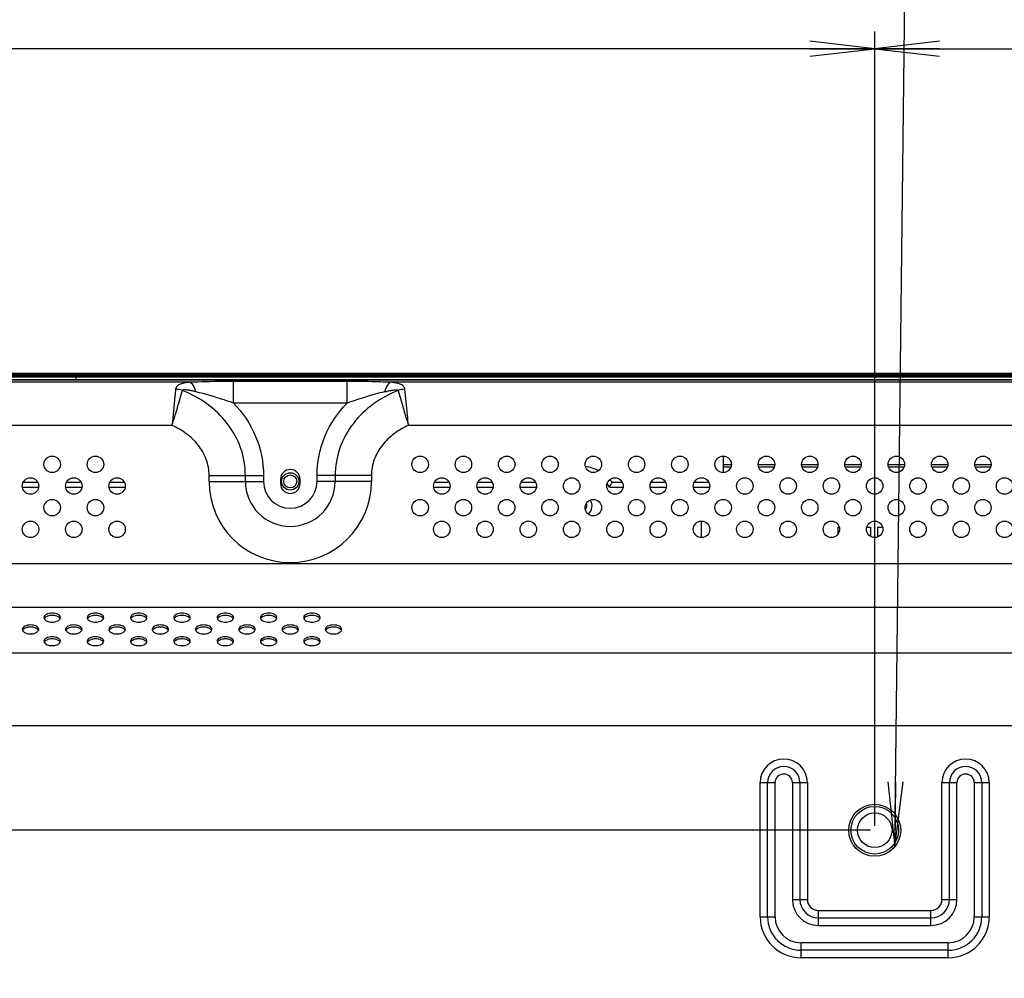
# Model space of a CAD drawing. Units: millimetres. Extents: x 0 to 1189, y 0 to 841.
# Drawn here: x 813 to 859, y 299 to 343 of the extents above; entities that cross this region are included whole.
import ezdxf

# ---------------------------------------------------------------- set-up
doc = ezdxf.new("R2010")
doc.units = ezdxf.units.MM
doc.header["$LTSCALE"] = 65.395
doc.layers.get('0').update_dxf_attribs({"linetype": 'CONTINUOUS'})
for name, color, linetype in [('3_ALL_AXES', 7, 'CONTINUOUS'), ('7_ALL_FEATURES', 7, 'CONTINUOUS'), ('DEF_DRAFT_DIM', 7, 'CONTINUOUS')]:
    doc.layers.add(name, color=color, linetype=linetype)
doc.styles.get("Standard").update_dxf_attribs({"font": 'txt', "width": 0.8})
doc.styles.add('TEXTSTYLE_2', font='ar_wgl__.ttf')
doc.dimstyles.new('DIMSTYLE_2', dxfattribs={"dimtxt": 8, "dimasz": 3, "dimexe": 0.8, "dimexo": 0.2, "dimgap": 2, "dimtad": 1, "dimdec": 1, "dimlfac": 5, "dimdsep": 46, "dimtxsty": 'TEXTSTYLE_2', "dimblk": 'OPEN', "dimblk1": 'OPEN', "dimblk2": 'OPEN', "dimcen": 0.09, "dimazin": 2, "dimtp": 0.8, "dimtm": 0.8, "dimtfac": 1, "dimtdec": 1, "dimtofl": 0, "dimtmove": 0, "dimatfit": 3, "dimldrblk": 'OPEN', "dimfxl": 0, "dimtolj": 1, "dimarcsym": 0})
doc.dimstyles.new('DIMSTYLE_4', dxfattribs={"dimtxt": 8, "dimasz": 3, "dimexe": 0.8, "dimexo": 0.2, "dimgap": 2, "dimtad": 1, "dimlfac": 5, "dimdsep": 46, "dimtxsty": 'TEXTSTYLE_2', "dimblk": 'OPEN', "dimblk1": 'OPEN', "dimblk2": 'OPEN', "dimcen": 0.09, "dimazin": 2, "dimtp": 0.8, "dimtm": 0.8, "dimtfac": 1, "dimtofl": 0, "dimtmove": 0, "dimatfit": 3, "dimldrblk": 'OPEN', "dimfxl": 0, "dimtolj": 1, "dimarcsym": 0})
doc.dimstyles.new('DIMSTYLE_5', dxfattribs={"dimtxt": 8, "dimasz": 3, "dimexe": 0.8, "dimexo": 0.2, "dimgap": 2, "dimtad": 1, "dimlfac": 5, "dimdsep": 46, "dimtxsty": 'TEXTSTYLE_2', "dimblk": 'OPEN', "dimblk1": 'OPEN', "dimblk2": 'OPEN', "dimcen": 0.09, "dimazin": 2, "dimtp": 0.3, "dimtm": 0.3, "dimtfac": 1, "dimtofl": 0, "dimtmove": 0, "dimatfit": 3, "dimldrblk": 'OPEN', "dimfxl": 0, "dimtolj": 1, "dimarcsym": 0})
doc.dimstyles.new('DIMSTYLE_7', dxfattribs={"dimtxt": 8, "dimasz": 3, "dimexe": 0.8, "dimexo": 0.2, "dimgap": 2, "dimtad": 1, "dimlfac": 5, "dimdsep": 46, "dimtxsty": 'TEXTSTYLE_2', "dimblk": 'OPEN', "dimblk1": 'OPEN', "dimblk2": 'OPEN', "dimcen": 0.09, "dimazin": 2, "dimtp": 0.5, "dimtm": 0.5, "dimtfac": 1, "dimtofl": 0, "dimtmove": 0, "dimatfit": 3, "dimldrblk": 'OPEN', "dimfxl": 0, "dimtolj": 1, "dimarcsym": 0})
doc.dimstyles.get("Standard").update_dxf_attribs({"dimtxt": 3, "dimasz": 3, "dimexe": 0.8, "dimexo": 0.2, "dimtad": 1, "dimdsep": 46, "dimtxsty": 'Standard', "dimblk": 'OPEN', "dimblk1": 'OPEN', "dimblk2": 'OPEN', "dimcen": 0.09, "dimazin": 2, "dimtol": 1, "dimtp": 0.01, "dimtm": 0.01, "dimtfac": 1, "dimtofl": 0, "dimtmove": 0, "dimatfit": 3, "dimldrblk": 'OPEN', "dimfxl": 0, "dimtolj": 1, "dimarcsym": 0})

# ---------------------------------------------------------------- blocks, each defined once
blk = doc.blocks.new('_OPEN')
at = {"color": 0, "linetype": 'ByBlock'}
for p, q in [((0, 0), (-1, 0.117)), ((-1, -0.117), (0, 0)), ((-1, 0), (0, 0))]:
    blk.add_line(p, q, dxfattribs=at)
blk = doc.blocks.new('*D10')
at = {"layer": 'DEF_DRAFT_DIM', "color": 2, "linetype": 'Continuous'}
for p, q in [((852.871, 306.163), (852.871, 342.883)), ((972.871, 306.163), (972.871, 342.883)), ((852.871, 342.083), (912.871, 342.083)), ((972.871, 342.083), (912.871, 342.083))]:
    blk.add_line(p, q, dxfattribs=at)
at = {"layer": 'DEF_DRAFT_DIM', "color": 2, "linetype": 'Continuous', "xscale": 3, "yscale": 3, "zscale": 3, "rotation": 180}
blk.add_blockref('_OPEN', (852.871, 342.083), dxfattribs=at)
at = {"layer": 'DEF_DRAFT_DIM', "color": 2, "linetype": 'Continuous', "xscale": 3, "yscale": 3, "zscale": 3}
blk.add_blockref('_OPEN', (972.871, 342.083), dxfattribs=at)
blk = doc.blocks.new('*D12')
at = {"layer": 'DEF_DRAFT_DIM', "color": 2, "linetype": 'Continuous'}
for p, q in [((697.041, 324.397), (697.041, 342.883)), ((852.871, 306.163), (852.871, 342.883)), ((697.041, 342.083), (774.956, 342.083)), ((852.871, 342.083), (774.956, 342.083))]:
    blk.add_line(p, q, dxfattribs=at)
at = {"layer": 'DEF_DRAFT_DIM', "color": 2, "linetype": 'Continuous', "xscale": 3, "yscale": 3, "zscale": 3, "rotation": 180}
blk.add_blockref('_OPEN', (697.041, 342.083), dxfattribs=at)
at = {"layer": 'DEF_DRAFT_DIM', "color": 2, "linetype": 'Continuous', "xscale": 3, "yscale": 3, "zscale": 3}
blk.add_blockref('_OPEN', (852.871, 342.083), dxfattribs=at)
blk = doc.blocks.new('*D13')
at = {"layer": 'DEF_DRAFT_DIM', "color": 2, "linetype": 'Continuous'}
for p, q in [((682.041, 327.083), (682.041, 316.523)), ((699.727, 327.083), (684.041, 327.083)), ((682.041, 305.963), (682.041, 316.523)), ((852.671, 305.963), (681.241, 305.963))]:
    blk.add_line(p, q, dxfattribs=at)
at = {"layer": 'DEF_DRAFT_DIM', "color": 2, "linetype": 'Continuous', "xscale": 3, "yscale": 3, "zscale": 3}
for p, rotation in [((682.041, 327.083), 90), ((682.041, 305.963), 270)]:
    blk.add_blockref('_OPEN', p, dxfattribs=dict(at, rotation=rotation))
blk = doc.blocks.new('*D16')
at = {"layer": 'DEF_DRAFT_DIM', "color": 2, "linetype": 'Continuous'}
for p, q in [((852.671, 305.963), (681.241, 305.963)), ((682.041, 305.963), (682.041, 265.963)), ((682.041, 225.963), (682.041, 265.963)), ((852.671, 225.963), (681.241, 225.963))]:
    blk.add_line(p, q, dxfattribs=at)
at = {"layer": 'DEF_DRAFT_DIM', "color": 2, "linetype": 'Continuous', "xscale": 3, "yscale": 3, "zscale": 3}
for p, rotation in [((682.041, 305.963), 90), ((682.041, 225.963), 270)]:
    blk.add_blockref('_OPEN', p, dxfattribs=dict(at, rotation=rotation))

msp = doc.modelspace()

# ---------------------------------------------------------------- linework, layer by layer
at = {"layer": '3_ALL_AXES', "color": 7, "linetype": 'Continuous'}
for p, q in [((1124.4711, 326.778), (701.2711, 326.778)), ((825.4211, 322.1825), (825.4211, 321.9825)), ((826.3211, 321.9825), (826.3211, 322.1825))]:
    msp.add_line(p, q, dxfattribs=at)
for centre, radius in [((814.8711, 322.8724), 0.38), ((816.8711, 322.8724), 0.38), ((831.8711, 322.8724), 0.38), ((833.8711, 322.8724), 0.38), ((835.8711, 322.8724), 0.38), ((837.8711, 322.8724), 0.38), ((839.8711, 322.8724), 0.38), ((841.8711, 322.8724), 0.38), ((843.8711, 322.8724), 0.38), ((845.8711, 322.8724), 0.38), ((847.8711, 322.8724), 0.38), ((849.8711, 322.8724), 0.38), ((851.8711, 322.8724), 0.38), ((853.8711, 322.8724), 0.38), ((855.8711, 322.8724), 0.38), ((857.8711, 322.8724), 0.38), ((813.8711, 321.8724), 0.38), ((815.8711, 321.8724), 0.38), ((817.8711, 321.8724), 0.38), ((832.8711, 321.8724), 0.38), ((834.8711, 321.8724), 0.38), ((836.8711, 321.8724), 0.38), ((838.8711, 321.8724), 0.38), ((840.8711, 321.8724), 0.38), ((842.8711, 321.8724), 0.38), ((844.8711, 321.8724), 0.38), ((846.8711, 321.8724), 0.38), ((848.8711, 321.8724), 0.38), ((850.8711, 321.8724), 0.38), ((852.8711, 321.8724), 0.38), ((854.8711, 321.8724), 0.38), ((856.8711, 321.8724), 0.38), ((858.8711, 321.8724), 0.38), ((814.8711, 320.8724), 0.38), ((816.8711, 320.8724), 0.38), ((831.8711, 320.8724), 0.38), ((833.8711, 320.8724), 0.38), ((835.8711, 320.8724), 0.38), ((837.8711, 320.8724), 0.38), ((839.8711, 320.8724), 0.38), ((841.8711, 320.8724), 0.38), ((843.8711, 320.8724), 0.38), ((845.8711, 320.8724), 0.38), ((847.8711, 320.8724), 0.38), ((849.8711, 320.8724), 0.38), ((851.8711, 320.8724), 0.38), ((853.8711, 320.8724), 0.38), ((855.8711, 320.8724), 0.38), ((857.8711, 320.8724), 0.38), ((813.8711, 319.8724), 0.38), ((815.8711, 319.8724), 0.38), ((817.8711, 319.8724), 0.38), ((832.8711, 319.8724), 0.38), ((834.8711, 319.8724), 0.38), ((836.8711, 319.8724), 0.38), ((838.8711, 319.8724), 0.38), ((840.8711, 319.8724), 0.38), ((842.8711, 319.8724), 0.38), ((844.8711, 319.8724), 0.38), ((846.8711, 319.8724), 0.38), ((848.8711, 319.8724), 0.38), ((850.8711, 319.8724), 0.38), ((852.8711, 319.8724), 0.38), ((854.8711, 319.8724), 0.38), ((856.8711, 319.8724), 0.38), ((858.8711, 319.8724), 0.38), ((852.8711, 305.9625), 1.2)]:
    msp.add_circle(centre, radius, dxfattribs=at)
for centre, start, end in [((825.8711, 322.1825), 0, 180), ((825.8711, 321.9825), 180, 360)]:
    msp.add_arc(centre, 0.45, start, end, dxfattribs=at)
for points, knots in [([(815.2511, 315.7875), (815.2511, 315.8155), (815.2241, 315.8788), (815.1348, 315.9427), (815.0127, 315.9846), (814.8711, 315.9989), (814.7295, 315.9846), (814.6074, 315.9427), (814.5181, 315.8788), (814.4911, 315.8155), (814.4911, 315.7875)], [0, 0, 0, 0, 0.0899478, 0.2034435, 0.3436446, 0.5, 0.6563554, 0.7965565, 0.9100522, 1, 1, 1, 1]), ([(814.5026, 315.7371), (814.5272, 315.684), (814.6549, 315.6006), (814.8711, 315.5697), (815.0872, 315.6006), (815.215, 315.684), (815.2396, 315.7371)], [0, 0, 0, 0, 0.2124723, 0.5, 0.7875277, 1, 1, 1, 1]), ([(815.2222, 315.7658), (815.1882, 315.8103), (815.0695, 315.8755), (814.8711, 315.9032), (814.6727, 315.8755), (814.5539, 315.8103), (814.52, 315.7658)], [0, 0, 0, 0, 0.219808, 0.5, 0.780192, 1, 1, 1, 1]), ([(817.2511, 315.7875), (817.2511, 315.8155), (817.2241, 315.8788), (817.1348, 315.9427), (817.0127, 315.9846), (816.8711, 315.9989), (816.7295, 315.9846), (816.6074, 315.9427), (816.5181, 315.8788), (816.4911, 315.8155), (816.4911, 315.7875)], [0, 0, 0, 0, 0.0899478, 0.2034435, 0.3436446, 0.5, 0.6563554, 0.7965565, 0.9100522, 1, 1, 1, 1]), ([(816.5026, 315.7371), (816.5272, 315.684), (816.6549, 315.6006), (816.8711, 315.5697), (817.0872, 315.6006), (817.215, 315.684), (817.2396, 315.7371)], [0, 0, 0, 0, 0.2124723, 0.5, 0.7875277, 1, 1, 1, 1]), ([(817.2222, 315.7658), (817.1882, 315.8103), (817.0695, 315.8755), (816.8711, 315.9032), (816.6727, 315.8755), (816.5539, 315.8103), (816.52, 315.7658)], [0, 0, 0, 0, 0.219808, 0.5, 0.780192, 1, 1, 1, 1]), ([(819.2511, 315.7875), (819.2511, 315.8155), (819.2241, 315.8788), (819.1348, 315.9427), (819.0127, 315.9846), (818.8711, 315.9989), (818.7295, 315.9846), (818.6074, 315.9427), (818.5181, 315.8788), (818.4911, 315.8155), (818.4911, 315.7875)], [0, 0, 0, 0, 0.0899478, 0.2034435, 0.3436446, 0.5, 0.6563554, 0.7965565, 0.9100522, 1, 1, 1, 1]), ([(818.5026, 315.7371), (818.5272, 315.684), (818.6549, 315.6006), (818.8711, 315.5697), (819.0872, 315.6006), (819.215, 315.684), (819.2396, 315.7371)], [0, 0, 0, 0, 0.2124723, 0.5, 0.7875277, 1, 1, 1, 1]), ([(819.2222, 315.7658), (819.1882, 315.8103), (819.0695, 315.8755), (818.8711, 315.9032), (818.6727, 315.8755), (818.5539, 315.8103), (818.52, 315.7658)], [0, 0, 0, 0, 0.219808, 0.5, 0.780192, 1, 1, 1, 1]), ([(821.2511, 315.7875), (821.2511, 315.8155), (821.2241, 315.8788), (821.1348, 315.9427), (821.0127, 315.9846), (820.8711, 315.9989), (820.7295, 315.9846), (820.6074, 315.9427), (820.5181, 315.8788), (820.4911, 315.8155), (820.4911, 315.7875)], [0, 0, 0, 0, 0.0899478, 0.2034435, 0.3436446, 0.5, 0.6563554, 0.7965565, 0.9100522, 1, 1, 1, 1]), ([(820.5026, 315.7371), (820.5272, 315.684), (820.6549, 315.6006), (820.8711, 315.5697), (821.0872, 315.6006), (821.215, 315.684), (821.2396, 315.7371)], [0, 0, 0, 0, 0.2124723, 0.5, 0.7875277, 1, 1, 1, 1]), ([(821.2222, 315.7658), (821.1882, 315.8103), (821.0695, 315.8755), (820.8711, 315.9032), (820.6727, 315.8755), (820.5539, 315.8103), (820.52, 315.7658)], [0, 0, 0, 0, 0.219808, 0.5, 0.780192, 1, 1, 1, 1]), ([(823.2511, 315.7875), (823.2511, 315.8155), (823.2241, 315.8788), (823.1348, 315.9427), (823.0127, 315.9846), (822.8711, 315.9989), (822.7295, 315.9846), (822.6074, 315.9427), (822.5181, 315.8788), (822.4911, 315.8155), (822.4911, 315.7875)], [0, 0, 0, 0, 0.0899478, 0.2034435, 0.3436446, 0.5, 0.6563554, 0.7965565, 0.9100522, 1, 1, 1, 1]), ([(822.5026, 315.7371), (822.5272, 315.684), (822.6549, 315.6006), (822.8711, 315.5697), (823.0872, 315.6006), (823.215, 315.684), (823.2396, 315.7371)], [0, 0, 0, 0, 0.2124723, 0.5, 0.7875277, 1, 1, 1, 1]), ([(823.2222, 315.7658), (823.1882, 315.8103), (823.0695, 315.8755), (822.8711, 315.9032), (822.6727, 315.8755), (822.5539, 315.8103), (822.52, 315.7658)], [0, 0, 0, 0, 0.219808, 0.5, 0.780192, 1, 1, 1, 1]), ([(825.2511, 315.7875), (825.2511, 315.8155), (825.2241, 315.8788), (825.1348, 315.9427), (825.0127, 315.9846), (824.8711, 315.9989), (824.7295, 315.9846), (824.6074, 315.9427), (824.5181, 315.8788), (824.4911, 315.8155), (824.4911, 315.7875)], [0, 0, 0, 0, 0.0899478, 0.2034435, 0.3436446, 0.5, 0.6563554, 0.7965565, 0.9100522, 1, 1, 1, 1]), ([(824.5026, 315.7371), (824.5272, 315.684), (824.6549, 315.6006), (824.8711, 315.5697), (825.0872, 315.6006), (825.215, 315.684), (825.2396, 315.7371)], [0, 0, 0, 0, 0.2124723, 0.5, 0.7875277, 1, 1, 1, 1]), ([(825.2222, 315.7658), (825.1882, 315.8103), (825.0695, 315.8755), (824.8711, 315.9032), (824.6727, 315.8755), (824.5539, 315.8103), (824.52, 315.7658)], [0, 0, 0, 0, 0.219808, 0.5, 0.780192, 1, 1, 1, 1]), ([(827.2511, 315.7875), (827.2511, 315.8155), (827.2241, 315.8788), (827.1348, 315.9427), (827.0127, 315.9846), (826.8711, 315.9989), (826.7295, 315.9846), (826.6074, 315.9427), (826.5181, 315.8788), (826.4911, 315.8155), (826.4911, 315.7875)], [0, 0, 0, 0, 0.0899478, 0.2034435, 0.3436446, 0.5, 0.6563554, 0.7965565, 0.9100522, 1, 1, 1, 1]), ([(826.5026, 315.7371), (826.5272, 315.684), (826.6549, 315.6006), (826.8711, 315.5697), (827.0872, 315.6006), (827.215, 315.684), (827.2396, 315.7371)], [0, 0, 0, 0, 0.2124723, 0.5, 0.7875277, 1, 1, 1, 1]), ([(827.2222, 315.7658), (827.1882, 315.8103), (827.0695, 315.8755), (826.8711, 315.9032), (826.6727, 315.8755), (826.5539, 315.8103), (826.52, 315.7658)], [0, 0, 0, 0, 0.219808, 0.5, 0.780192, 1, 1, 1, 1]), ([(814.2511, 315.2441), (814.2511, 315.2722), (814.2241, 315.3354), (814.1348, 315.3994), (814.0127, 315.4412), (813.8711, 315.4556), (813.7295, 315.4412), (813.6074, 315.3994), (813.5181, 315.3354), (813.4911, 315.2722), (813.4911, 315.2441)], [0, 0, 0, 0, 0.0899478, 0.2034435, 0.3436446, 0.5, 0.6563554, 0.7965565, 0.9100522, 1, 1, 1, 1]), ([(814.2222, 315.2224), (814.1882, 315.2669), (814.0695, 315.3321), (813.8711, 315.3598), (813.6727, 315.3321), (813.5539, 315.2669), (813.52, 315.2224)], [0, 0, 0, 0, 0.219808, 0.5, 0.780192, 1, 1, 1, 1]), ([(816.2511, 315.2441), (816.2511, 315.2722), (816.2241, 315.3354), (816.1348, 315.3994), (816.0127, 315.4412), (815.8711, 315.4556), (815.7295, 315.4412), (815.6074, 315.3994), (815.5181, 315.3354), (815.4911, 315.2722), (815.4911, 315.2441)], [0, 0, 0, 0, 0.0899478, 0.2034435, 0.3436446, 0.5, 0.6563554, 0.7965565, 0.9100522, 1, 1, 1, 1]), ([(816.2222, 315.2224), (816.1882, 315.2669), (816.0695, 315.3321), (815.8711, 315.3598), (815.6727, 315.3321), (815.5539, 315.2669), (815.52, 315.2224)], [0, 0, 0, 0, 0.219808, 0.5, 0.780192, 1, 1, 1, 1]), ([(818.2511, 315.2441), (818.2511, 315.2722), (818.2241, 315.3354), (818.1348, 315.3994), (818.0127, 315.4412), (817.8711, 315.4556), (817.7295, 315.4412), (817.6074, 315.3994), (817.5181, 315.3354), (817.4911, 315.2722), (817.4911, 315.2441)], [0, 0, 0, 0, 0.0899478, 0.2034435, 0.3436446, 0.5, 0.6563554, 0.7965565, 0.9100522, 1, 1, 1, 1]), ([(818.2222, 315.2224), (818.1882, 315.2669), (818.0695, 315.3321), (817.8711, 315.3598), (817.6727, 315.3321), (817.5539, 315.2669), (817.52, 315.2224)], [0, 0, 0, 0, 0.219808, 0.5, 0.780192, 1, 1, 1, 1]), ([(820.2511, 315.2441), (820.2511, 315.2722), (820.2241, 315.3354), (820.1348, 315.3994), (820.0127, 315.4412), (819.8711, 315.4556), (819.7295, 315.4412), (819.6074, 315.3994), (819.5181, 315.3354), (819.4911, 315.2722), (819.4911, 315.2441)], [0, 0, 0, 0, 0.0899478, 0.2034435, 0.3436446, 0.5, 0.6563554, 0.7965565, 0.9100522, 1, 1, 1, 1]), ([(820.2222, 315.2224), (820.1882, 315.2669), (820.0695, 315.3321), (819.8711, 315.3598), (819.6727, 315.3321), (819.5539, 315.2669), (819.52, 315.2224)], [0, 0, 0, 0, 0.219808, 0.5, 0.780192, 1, 1, 1, 1]), ([(822.2511, 315.2441), (822.2511, 315.2722), (822.2241, 315.3354), (822.1348, 315.3994), (822.0127, 315.4412), (821.8711, 315.4556), (821.7295, 315.4412), (821.6074, 315.3994), (821.5181, 315.3354), (821.4911, 315.2722), (821.4911, 315.2441)], [0, 0, 0, 0, 0.0899478, 0.2034435, 0.3436446, 0.5, 0.6563554, 0.7965565, 0.9100522, 1, 1, 1, 1]), ([(822.2222, 315.2224), (822.1882, 315.2669), (822.0695, 315.3321), (821.8711, 315.3598), (821.6727, 315.3321), (821.5539, 315.2669), (821.52, 315.2224)], [0, 0, 0, 0, 0.219808, 0.5, 0.780192, 1, 1, 1, 1]), ([(824.2511, 315.2441), (824.2511, 315.2722), (824.2241, 315.3354), (824.1348, 315.3994), (824.0127, 315.4412), (823.8711, 315.4556), (823.7295, 315.4412), (823.6074, 315.3994), (823.5181, 315.3354), (823.4911, 315.2722), (823.4911, 315.2441)], [0, 0, 0, 0, 0.0899478, 0.2034435, 0.3436446, 0.5, 0.6563554, 0.7965565, 0.9100522, 1, 1, 1, 1]), ([(824.2222, 315.2224), (824.1882, 315.2669), (824.0695, 315.3321), (823.8711, 315.3598), (823.6727, 315.3321), (823.5539, 315.2669), (823.52, 315.2224)], [0, 0, 0, 0, 0.219808, 0.5, 0.780192, 1, 1, 1, 1]), ([(826.2511, 315.2441), (826.2511, 315.2722), (826.2241, 315.3354), (826.1348, 315.3994), (826.0127, 315.4412), (825.8711, 315.4556), (825.7295, 315.4412), (825.6074, 315.3994), (825.5181, 315.3354), (825.4911, 315.2722), (825.4911, 315.2441)], [0, 0, 0, 0, 0.0899478, 0.2034435, 0.3436446, 0.5, 0.6563554, 0.7965565, 0.9100522, 1, 1, 1, 1]), ([(826.2222, 315.2224), (826.1882, 315.2669), (826.0695, 315.3321), (825.8711, 315.3598), (825.6727, 315.3321), (825.5539, 315.2669), (825.52, 315.2224)], [0, 0, 0, 0, 0.219808, 0.5, 0.780192, 1, 1, 1, 1]), ([(828.2511, 315.2441), (828.2511, 315.2722), (828.2241, 315.3354), (828.1348, 315.3994), (828.0127, 315.4412), (827.8711, 315.4556), (827.7295, 315.4412), (827.6074, 315.3994), (827.5181, 315.3354), (827.4911, 315.2722), (827.4911, 315.2441)], [0, 0, 0, 0, 0.0899478, 0.2034435, 0.3436446, 0.5, 0.6563554, 0.7965565, 0.9100522, 1, 1, 1, 1]), ([(828.2222, 315.2224), (828.1882, 315.2669), (828.0695, 315.3321), (827.8711, 315.3598), (827.6727, 315.3321), (827.5539, 315.2669), (827.52, 315.2224)], [0, 0, 0, 0, 0.219808, 0.5, 0.780192, 1, 1, 1, 1]), ([(813.5026, 315.1937), (813.5272, 315.1406), (813.6549, 315.0573), (813.8711, 315.0264), (814.0872, 315.0573), (814.215, 315.1406), (814.2396, 315.1937)], [0, 0, 0, 0, 0.2124723, 0.5, 0.7875277, 1, 1, 1, 1]), ([(815.2511, 314.7008), (815.2511, 314.7288), (815.2241, 314.7921), (815.1348, 314.856), (815.0127, 314.8978), (814.8711, 314.9122), (814.7295, 314.8978), (814.6074, 314.856), (814.5181, 314.7921), (814.4911, 314.7288), (814.4911, 314.7008)], [0, 0, 0, 0, 0.0899478, 0.2034435, 0.3436446, 0.5, 0.6563554, 0.7965565, 0.9100522, 1, 1, 1, 1]), ([(815.2222, 314.679), (815.1882, 314.7235), (815.0695, 314.7888), (814.8711, 314.8165), (814.6727, 314.7888), (814.5539, 314.7235), (814.52, 314.679)], [0, 0, 0, 0, 0.219808, 0.5, 0.780192, 1, 1, 1, 1]), ([(815.5026, 315.1937), (815.5272, 315.1406), (815.6549, 315.0573), (815.8711, 315.0264), (816.0872, 315.0573), (816.215, 315.1406), (816.2396, 315.1937)], [0, 0, 0, 0, 0.2124723, 0.5, 0.7875277, 1, 1, 1, 1]), ([(817.2511, 314.7008), (817.2511, 314.7288), (817.2241, 314.7921), (817.1348, 314.856), (817.0127, 314.8978), (816.8711, 314.9122), (816.7295, 314.8978), (816.6074, 314.856), (816.5181, 314.7921), (816.4911, 314.7288), (816.4911, 314.7008)], [0, 0, 0, 0, 0.0899478, 0.2034435, 0.3436446, 0.5, 0.6563554, 0.7965565, 0.9100522, 1, 1, 1, 1]), ([(817.2222, 314.679), (817.1882, 314.7235), (817.0695, 314.7888), (816.8711, 314.8165), (816.6727, 314.7888), (816.5539, 314.7235), (816.52, 314.679)], [0, 0, 0, 0, 0.219808, 0.5, 0.780192, 1, 1, 1, 1]), ([(817.5026, 315.1937), (817.5272, 315.1406), (817.6549, 315.0573), (817.8711, 315.0264), (818.0872, 315.0573), (818.215, 315.1406), (818.2396, 315.1937)], [0, 0, 0, 0, 0.2124723, 0.5, 0.7875277, 1, 1, 1, 1]), ([(819.2511, 314.7008), (819.2511, 314.7288), (819.2241, 314.7921), (819.1348, 314.856), (819.0127, 314.8978), (818.8711, 314.9122), (818.7295, 314.8978), (818.6074, 314.856), (818.5181, 314.7921), (818.4911, 314.7288), (818.4911, 314.7008)], [0, 0, 0, 0, 0.0899478, 0.2034435, 0.3436446, 0.5, 0.6563554, 0.7965565, 0.9100522, 1, 1, 1, 1]), ([(819.2222, 314.679), (819.1882, 314.7235), (819.0695, 314.7888), (818.8711, 314.8165), (818.6727, 314.7888), (818.5539, 314.7235), (818.52, 314.679)], [0, 0, 0, 0, 0.219808, 0.5, 0.780192, 1, 1, 1, 1]), ([(819.5026, 315.1937), (819.5272, 315.1406), (819.6549, 315.0573), (819.8711, 315.0264), (820.0872, 315.0573), (820.215, 315.1406), (820.2396, 315.1937)], [0, 0, 0, 0, 0.2124723, 0.5, 0.7875277, 1, 1, 1, 1]), ([(821.2511, 314.7008), (821.2511, 314.7288), (821.2241, 314.7921), (821.1348, 314.856), (821.0127, 314.8978), (820.8711, 314.9122), (820.7295, 314.8978), (820.6074, 314.856), (820.5181, 314.7921), (820.4911, 314.7288), (820.4911, 314.7008)], [0, 0, 0, 0, 0.0899478, 0.2034435, 0.3436446, 0.5, 0.6563554, 0.7965565, 0.9100522, 1, 1, 1, 1]), ([(821.2222, 314.679), (821.1882, 314.7235), (821.0695, 314.7888), (820.8711, 314.8165), (820.6727, 314.7888), (820.5539, 314.7235), (820.52, 314.679)], [0, 0, 0, 0, 0.219808, 0.5, 0.780192, 1, 1, 1, 1]), ([(821.5026, 315.1937), (821.5272, 315.1406), (821.6549, 315.0573), (821.8711, 315.0264), (822.0872, 315.0573), (822.215, 315.1406), (822.2396, 315.1937)], [0, 0, 0, 0, 0.2124723, 0.5, 0.7875277, 1, 1, 1, 1]), ([(823.2511, 314.7008), (823.2511, 314.7288), (823.2241, 314.7921), (823.1348, 314.856), (823.0127, 314.8978), (822.8711, 314.9122), (822.7295, 314.8978), (822.6074, 314.856), (822.5181, 314.7921), (822.4911, 314.7288), (822.4911, 314.7008)], [0, 0, 0, 0, 0.0899478, 0.2034435, 0.3436446, 0.5, 0.6563554, 0.7965565, 0.9100522, 1, 1, 1, 1]), ([(823.2222, 314.679), (823.1882, 314.7235), (823.0695, 314.7888), (822.8711, 314.8165), (822.6727, 314.7888), (822.5539, 314.7235), (822.52, 314.679)], [0, 0, 0, 0, 0.219808, 0.5, 0.780192, 1, 1, 1, 1]), ([(823.5026, 315.1937), (823.5272, 315.1406), (823.6549, 315.0573), (823.8711, 315.0264), (824.0872, 315.0573), (824.215, 315.1406), (824.2396, 315.1937)], [0, 0, 0, 0, 0.2124723, 0.5, 0.7875277, 1, 1, 1, 1]), ([(825.2511, 314.7008), (825.2511, 314.7288), (825.2241, 314.7921), (825.1348, 314.856), (825.0127, 314.8978), (824.8711, 314.9122), (824.7295, 314.8978), (824.6074, 314.856), (824.5181, 314.7921), (824.4911, 314.7288), (824.4911, 314.7008)], [0, 0, 0, 0, 0.0899478, 0.2034435, 0.3436446, 0.5, 0.6563554, 0.7965565, 0.9100522, 1, 1, 1, 1]), ([(825.2222, 314.679), (825.1882, 314.7235), (825.0695, 314.7888), (824.8711, 314.8165), (824.6727, 314.7888), (824.5539, 314.7235), (824.52, 314.679)], [0, 0, 0, 0, 0.219808, 0.5, 0.780192, 1, 1, 1, 1]), ([(825.5026, 315.1937), (825.5272, 315.1406), (825.6549, 315.0573), (825.8711, 315.0264), (826.0872, 315.0573), (826.215, 315.1406), (826.2396, 315.1937)], [0, 0, 0, 0, 0.2124723, 0.5, 0.7875277, 1, 1, 1, 1]), ([(827.2511, 314.7008), (827.2511, 314.7288), (827.2241, 314.7921), (827.1348, 314.856), (827.0127, 314.8978), (826.8711, 314.9122), (826.7295, 314.8978), (826.6074, 314.856), (826.5181, 314.7921), (826.4911, 314.7288), (826.4911, 314.7008)], [0, 0, 0, 0, 0.0899478, 0.2034435, 0.3436446, 0.5, 0.6563554, 0.7965565, 0.9100522, 1, 1, 1, 1]), ([(827.2222, 314.679), (827.1882, 314.7235), (827.0695, 314.7888), (826.8711, 314.8165), (826.6727, 314.7888), (826.5539, 314.7235), (826.52, 314.679)], [0, 0, 0, 0, 0.219808, 0.5, 0.780192, 1, 1, 1, 1]), ([(827.5026, 315.1937), (827.5272, 315.1406), (827.6549, 315.0573), (827.8711, 315.0264), (828.0872, 315.0573), (828.215, 315.1406), (828.2396, 315.1937)], [0, 0, 0, 0, 0.2124723, 0.5, 0.7875277, 1, 1, 1, 1]), ([(814.5026, 314.6504), (814.5272, 314.5972), (814.6549, 314.5139), (814.8711, 314.483), (815.0872, 314.5139), (815.215, 314.5972), (815.2396, 314.6504)], [0, 0, 0, 0, 0.2124723, 0.5, 0.7875277, 1, 1, 1, 1]), ([(816.5026, 314.6504), (816.5272, 314.5972), (816.6549, 314.5139), (816.8711, 314.483), (817.0872, 314.5139), (817.215, 314.5972), (817.2396, 314.6504)], [0, 0, 0, 0, 0.2124723, 0.5, 0.7875277, 1, 1, 1, 1]), ([(818.5026, 314.6504), (818.5272, 314.5972), (818.6549, 314.5139), (818.8711, 314.483), (819.0872, 314.5139), (819.215, 314.5972), (819.2396, 314.6504)], [0, 0, 0, 0, 0.2124723, 0.5, 0.7875277, 1, 1, 1, 1]), ([(820.5026, 314.6504), (820.5272, 314.5972), (820.6549, 314.5139), (820.8711, 314.483), (821.0872, 314.5139), (821.215, 314.5972), (821.2396, 314.6504)], [0, 0, 0, 0, 0.2124723, 0.5, 0.7875277, 1, 1, 1, 1]), ([(822.5026, 314.6504), (822.5272, 314.5972), (822.6549, 314.5139), (822.8711, 314.483), (823.0872, 314.5139), (823.215, 314.5972), (823.2396, 314.6504)], [0, 0, 0, 0, 0.2124723, 0.5, 0.7875277, 1, 1, 1, 1]), ([(824.5026, 314.6504), (824.5272, 314.5972), (824.6549, 314.5139), (824.8711, 314.483), (825.0872, 314.5139), (825.215, 314.5972), (825.2396, 314.6504)], [0, 0, 0, 0, 0.2124723, 0.5, 0.7875277, 1, 1, 1, 1]), ([(826.5026, 314.6504), (826.5272, 314.5972), (826.6549, 314.5139), (826.8711, 314.483), (827.0872, 314.5139), (827.215, 314.5972), (827.2396, 314.6504)], [0, 0, 0, 0, 0.2124723, 0.5, 0.7875277, 1, 1, 1, 1])]:
    msp.add_open_spline(points, degree=3, knots=knots, dxfattribs=at)
for points in [[(814.4911, 315.7875), (814.4911, 315.7703), (814.4953, 315.7527), (814.5026, 315.7371)], [(814.52, 315.7658), (814.5132, 315.7569), (814.5073, 315.7473), (814.5026, 315.7372)], [(815.2396, 315.7372), (815.2349, 315.7473), (815.2289, 315.7569), (815.2222, 315.7658)], [(815.2396, 315.7371), (815.2468, 315.7527), (815.2511, 315.7703), (815.2511, 315.7875)], [(816.4911, 315.7875), (816.4911, 315.7703), (816.4953, 315.7527), (816.5026, 315.7371)], [(816.52, 315.7658), (816.5132, 315.7569), (816.5073, 315.7473), (816.5026, 315.7372)], [(817.2396, 315.7372), (817.2349, 315.7473), (817.2289, 315.7569), (817.2222, 315.7658)], [(817.2396, 315.7371), (817.2468, 315.7527), (817.2511, 315.7703), (817.2511, 315.7875)], [(818.4911, 315.7875), (818.4911, 315.7703), (818.4953, 315.7527), (818.5026, 315.7371)], [(818.52, 315.7658), (818.5132, 315.7569), (818.5073, 315.7473), (818.5026, 315.7372)], [(819.2396, 315.7372), (819.2349, 315.7473), (819.2289, 315.7569), (819.2222, 315.7658)], [(819.2396, 315.7371), (819.2468, 315.7527), (819.2511, 315.7703), (819.2511, 315.7875)], [(820.4911, 315.7875), (820.4911, 315.7703), (820.4953, 315.7527), (820.5026, 315.7371)], [(820.52, 315.7658), (820.5132, 315.7569), (820.5073, 315.7473), (820.5026, 315.7372)], [(821.2396, 315.7372), (821.2349, 315.7473), (821.2289, 315.7569), (821.2222, 315.7658)], [(821.2396, 315.7371), (821.2468, 315.7527), (821.2511, 315.7703), (821.2511, 315.7875)], [(822.4911, 315.7875), (822.4911, 315.7703), (822.4953, 315.7527), (822.5026, 315.7371)], [(822.52, 315.7658), (822.5132, 315.7569), (822.5073, 315.7473), (822.5026, 315.7372)], [(823.2396, 315.7372), (823.2349, 315.7473), (823.2289, 315.7569), (823.2222, 315.7658)], [(823.2396, 315.7371), (823.2468, 315.7527), (823.2511, 315.7703), (823.2511, 315.7875)], [(824.4911, 315.7875), (824.4911, 315.7703), (824.4953, 315.7527), (824.5026, 315.7371)], [(824.52, 315.7658), (824.5132, 315.7569), (824.5073, 315.7473), (824.5026, 315.7372)], [(825.2396, 315.7372), (825.2349, 315.7473), (825.2289, 315.7569), (825.2222, 315.7658)], [(825.2396, 315.7371), (825.2468, 315.7527), (825.2511, 315.7703), (825.2511, 315.7875)], [(826.4911, 315.7875), (826.4911, 315.7703), (826.4953, 315.7527), (826.5026, 315.7371)], [(826.52, 315.7658), (826.5132, 315.7569), (826.5073, 315.7473), (826.5026, 315.7372)], [(827.2396, 315.7372), (827.2349, 315.7473), (827.2289, 315.7569), (827.2222, 315.7658)], [(827.2396, 315.7371), (827.2468, 315.7527), (827.2511, 315.7703), (827.2511, 315.7875)], [(813.4911, 315.2441), (813.4911, 315.2269), (813.4953, 315.2094), (813.5026, 315.1937)], [(814.2396, 315.1937), (814.2468, 315.2094), (814.2511, 315.2269), (814.2511, 315.2441)], [(815.4911, 315.2441), (815.4911, 315.2269), (815.4953, 315.2094), (815.5026, 315.1937)], [(816.2396, 315.1937), (816.2468, 315.2094), (816.2511, 315.2269), (816.2511, 315.2441)], [(817.4911, 315.2441), (817.4911, 315.2269), (817.4953, 315.2094), (817.5026, 315.1937)], [(818.2396, 315.1937), (818.2468, 315.2094), (818.2511, 315.2269), (818.2511, 315.2441)], [(819.4911, 315.2441), (819.4911, 315.2269), (819.4953, 315.2094), (819.5026, 315.1937)], [(820.2396, 315.1937), (820.2468, 315.2094), (820.2511, 315.2269), (820.2511, 315.2441)], [(821.4911, 315.2441), (821.4911, 315.2269), (821.4953, 315.2094), (821.5026, 315.1937)], [(822.2396, 315.1937), (822.2468, 315.2094), (822.2511, 315.2269), (822.2511, 315.2441)], [(823.4911, 315.2441), (823.4911, 315.2269), (823.4953, 315.2094), (823.5026, 315.1937)], [(824.2396, 315.1937), (824.2468, 315.2094), (824.2511, 315.2269), (824.2511, 315.2441)], [(825.4911, 315.2441), (825.4911, 315.2269), (825.4953, 315.2094), (825.5026, 315.1937)], [(826.2396, 315.1937), (826.2468, 315.2094), (826.2511, 315.2269), (826.2511, 315.2441)], [(827.4911, 315.2441), (827.4911, 315.2269), (827.4953, 315.2094), (827.5026, 315.1937)], [(828.2396, 315.1937), (828.2468, 315.2094), (828.2511, 315.2269), (828.2511, 315.2441)], [(813.52, 315.2224), (813.5132, 315.2135), (813.5073, 315.2039), (813.5026, 315.1938)], [(814.2396, 315.1938), (814.2349, 315.2039), (814.2289, 315.2135), (814.2222, 315.2224)], [(815.52, 315.2224), (815.5132, 315.2135), (815.5073, 315.2039), (815.5026, 315.1938)], [(816.2396, 315.1938), (816.2349, 315.2039), (816.2289, 315.2135), (816.2222, 315.2224)], [(817.52, 315.2224), (817.5132, 315.2135), (817.5073, 315.2039), (817.5026, 315.1938)], [(818.2396, 315.1938), (818.2349, 315.2039), (818.2289, 315.2135), (818.2222, 315.2224)], [(819.52, 315.2224), (819.5132, 315.2135), (819.5073, 315.2039), (819.5026, 315.1938)], [(820.2396, 315.1938), (820.2349, 315.2039), (820.2289, 315.2135), (820.2222, 315.2224)], [(821.52, 315.2224), (821.5132, 315.2135), (821.5073, 315.2039), (821.5026, 315.1938)], [(822.2396, 315.1938), (822.2349, 315.2039), (822.2289, 315.2135), (822.2222, 315.2224)], [(823.52, 315.2224), (823.5132, 315.2135), (823.5073, 315.2039), (823.5026, 315.1938)], [(824.2396, 315.1938), (824.2349, 315.2039), (824.2289, 315.2135), (824.2222, 315.2224)], [(825.52, 315.2224), (825.5132, 315.2135), (825.5073, 315.2039), (825.5026, 315.1938)], [(826.2396, 315.1938), (826.2349, 315.2039), (826.2289, 315.2135), (826.2222, 315.2224)], [(827.52, 315.2224), (827.5132, 315.2135), (827.5073, 315.2039), (827.5026, 315.1938)], [(828.2396, 315.1938), (828.2349, 315.2039), (828.2289, 315.2135), (828.2222, 315.2224)], [(814.4911, 314.7008), (814.4911, 314.6835), (814.4953, 314.666), (814.5026, 314.6504)], [(814.52, 314.679), (814.5132, 314.6702), (814.5073, 314.6606), (814.5026, 314.6504)], [(815.2396, 314.6504), (815.2349, 314.6606), (815.2289, 314.6702), (815.2222, 314.679)], [(815.2396, 314.6504), (815.2468, 314.666), (815.2511, 314.6835), (815.2511, 314.7008)], [(816.4911, 314.7008), (816.4911, 314.6835), (816.4953, 314.666), (816.5026, 314.6504)], [(816.52, 314.679), (816.5132, 314.6702), (816.5073, 314.6606), (816.5026, 314.6504)], [(817.2396, 314.6504), (817.2349, 314.6606), (817.2289, 314.6702), (817.2222, 314.679)], [(817.2396, 314.6504), (817.2468, 314.666), (817.2511, 314.6835), (817.2511, 314.7008)], [(818.4911, 314.7008), (818.4911, 314.6835), (818.4953, 314.666), (818.5026, 314.6504)], [(818.52, 314.679), (818.5132, 314.6702), (818.5073, 314.6606), (818.5026, 314.6504)], [(819.2396, 314.6504), (819.2349, 314.6606), (819.2289, 314.6702), (819.2222, 314.679)], [(819.2396, 314.6504), (819.2468, 314.666), (819.2511, 314.6835), (819.2511, 314.7008)], [(820.4911, 314.7008), (820.4911, 314.6835), (820.4953, 314.666), (820.5026, 314.6504)], [(820.52, 314.679), (820.5132, 314.6702), (820.5073, 314.6606), (820.5026, 314.6504)], [(821.2396, 314.6504), (821.2349, 314.6606), (821.2289, 314.6702), (821.2222, 314.679)], [(821.2396, 314.6504), (821.2468, 314.666), (821.2511, 314.6835), (821.2511, 314.7008)], [(822.4911, 314.7008), (822.4911, 314.6835), (822.4953, 314.666), (822.5026, 314.6504)], [(822.52, 314.679), (822.5132, 314.6702), (822.5073, 314.6606), (822.5026, 314.6504)], [(823.2396, 314.6504), (823.2349, 314.6606), (823.2289, 314.6702), (823.2222, 314.679)], [(823.2396, 314.6504), (823.2468, 314.666), (823.2511, 314.6835), (823.2511, 314.7008)], [(824.4911, 314.7008), (824.4911, 314.6835), (824.4953, 314.666), (824.5026, 314.6504)], [(824.52, 314.679), (824.5132, 314.6702), (824.5073, 314.6606), (824.5026, 314.6504)], [(825.2396, 314.6504), (825.2349, 314.6606), (825.2289, 314.6702), (825.2222, 314.679)], [(825.2396, 314.6504), (825.2468, 314.666), (825.2511, 314.6835), (825.2511, 314.7008)], [(826.4911, 314.7008), (826.4911, 314.6835), (826.4953, 314.666), (826.5026, 314.6504)], [(826.52, 314.679), (826.5132, 314.6702), (826.5073, 314.6606), (826.5026, 314.6504)], [(827.2396, 314.6504), (827.2349, 314.6606), (827.2289, 314.6702), (827.2222, 314.679)], [(827.2396, 314.6504), (827.2468, 314.666), (827.2511, 314.6835), (827.2511, 314.7008)]]:
    msp.add_open_spline(points, degree=3, dxfattribs=at)
at = {"layer": '7_ALL_FEATURES', "color": 7, "linetype": 'Continuous'}
for p, q in [((699.9269, 327.0825), (1125.8152, 327.0825)), ((697.6811, 326.9625), (1128.0611, 326.9625)), ((697.8411, 327.0225), (1127.9011, 327.0225)), ((700.8711, 326.777), (1124.8711, 326.777)), ((821.2191, 326.6648), (787.5231, 326.6648)), ((815.9711, 326.8965), (807.4411, 326.8965)), ((815.5911, 326.8965), (815.5911, 326.9625)), ((815.9711, 326.9225), (815.9711, 326.778)), ((815.9711, 326.9225), (876.2411, 326.9225)), ((815.9808, 326.9225), (816.0208, 326.9625)), ((823.2476, 325.7077), (823.2476, 326.7039)), ((828.4946, 326.7039), (823.2476, 326.7039)), ((828.4946, 325.7077), (828.4946, 326.7039)), ((864.2191, 326.6648), (830.5231, 326.6648)), ((830.7014, 326.9225), (830.6614, 326.9625)), ((831.0911, 326.9625), (831.0911, 326.9225)), ((833.4911, 326.9225), (833.4911, 326.9625)), ((833.8808, 326.9225), (833.9208, 326.9625)), ((837.4414, 326.9225), (837.4014, 326.9625)), ((839.2608, 326.9225), (839.3008, 326.9625)), ((848.6014, 326.9225), (848.5614, 326.9625)), ((848.9911, 326.9625), (848.9911, 326.9225)), ((851.3911, 326.9225), (851.3911, 326.9625)), ((851.7808, 326.9225), (851.8208, 326.9625)), ((828.4946, 325.7077), (823.2476, 325.7077)), ((820.4073, 324.6724), (788.3349, 324.6724)), ((863.4073, 324.6724), (831.3349, 324.6724)), ((845.8711, 323.2524), (845.8711, 322.4924)), ((845.8711, 322.8625), (846.2511, 322.8625)), ((845.8711, 322.7625), (846.2342, 322.7625)), ((847.4911, 322.8625), (848.2511, 322.8625)), ((847.5079, 322.7625), (848.2342, 322.7625)), ((849.4911, 322.8625), (850.2511, 322.8625)), ((849.5079, 322.7625), (850.2342, 322.7625)), ((851.4911, 322.8625), (852.2511, 322.8625)), ((851.5079, 322.7625), (852.2342, 322.7625)), ((853.4911, 322.8625), (854.2511, 322.8625)), ((853.5079, 322.7625), (854.2342, 322.7625)), ((855.4911, 322.8625), (856.2511, 322.8625)), ((855.5079, 322.7625), (856.2342, 322.7625)), ((857.4911, 322.8625), (858.2511, 322.8625)), ((857.5079, 322.7625), (858.2342, 322.7625)), ((822.1216, 322.0825), (822.1216, 322.356)), ((822.1216, 322.356), (824.6336, 322.356)), ((822.1216, 322.0825), (824.6336, 322.0825)), ((823.7963, 322.0825), (823.7963, 322.356)), ((824.6336, 322.356), (824.6336, 322.0825)), ((827.1085, 322.0825), (827.1085, 322.356)), ((829.6206, 322.356), (827.1085, 322.356)), ((829.6206, 322.0825), (827.1085, 322.0825)), ((827.9459, 322.356), (827.9459, 322.0825)), ((829.6206, 322.356), (829.6206, 322.0825)), ((813.4944, 321.8225), (814.2478, 321.8225)), ((813.5322, 322.0425), (814.21, 322.0425)), ((815.4944, 321.8225), (816.2478, 321.8225)), ((815.5322, 322.0425), (816.21, 322.0425)), ((817.4944, 321.8225), (818.2478, 321.8225)), ((817.5322, 322.0425), (818.21, 322.0425)), ((832.4944, 321.8225), (833.2478, 321.8225)), ((832.5322, 322.0425), (833.21, 322.0425)), ((834.4944, 321.8225), (835.2478, 321.8225)), ((834.5322, 322.0425), (835.21, 322.0425)), ((836.4944, 321.8225), (837.2478, 321.8225)), ((836.5322, 322.0425), (837.21, 322.0425)), ((840.6203, 321.8225), (841.2478, 321.8225)), ((840.736, 322.0425), (841.21, 322.0425)), ((842.4944, 321.8225), (843.2478, 321.8225)), ((842.5322, 322.0425), (843.21, 322.0425)), ((844.4944, 321.8225), (845.2478, 321.8225)), ((844.5322, 322.0425), (845.21, 322.0425)), ((844.8711, 319.4924), (844.8711, 320.2524)), ((851.1836, 319.6576), (851.1836, 319.9625)), ((851.1836, 319.9625), (851.2398, 319.9625)), ((852.5024, 319.9625), (852.6836, 319.9625)), ((852.6836, 319.9625), (852.6836, 319.5421)), ((853.0169, 319.5215), (853.0169, 319.9625)), ((853.0169, 319.9625), (853.2398, 319.9625)), ((880.9252, 318.268), (763.3937, 318.268)), ((880.9252, 316.2532), (763.3937, 316.2532)), ((1059.1858, 314.1448), (766.5564, 314.1448)), ((1059.1858, 310.7868), (766.5564, 310.7868)), ((847.5783, 301.9625), (847.5783, 308.1625)), ((847.5783, 308.1625), (848.2711, 308.1625)), ((847.9247, 301.9625), (847.9247, 308.1625)), ((848.2711, 301.9625), (848.2711, 308.1625)), ((849.0711, 308.1625), (849.0711, 302.7625)), ((849.0711, 308.1625), (849.7639, 308.1625)), ((849.4175, 308.1625), (849.4175, 302.7625)), ((849.7639, 308.1625), (849.7639, 302.7625)), ((855.9783, 302.7625), (855.9783, 308.1625)), ((855.9783, 308.1625), (856.6711, 308.1625)), ((856.3247, 302.7625), (856.3247, 308.1625)), ((856.6711, 302.7625), (856.6711, 308.1625)), ((857.4711, 308.1625), (857.4711, 301.9625)), ((857.4711, 308.1625), (858.1639, 308.1625)), ((857.8175, 308.1625), (857.8175, 301.9625)), ((858.1639, 308.1625), (858.1639, 301.9625)), ((849.0711, 302.7625), (849.7639, 302.7625)), ((855.9783, 302.7625), (856.6711, 302.7625)), ((850.2711, 301.5625), (850.2711, 302.2554)), ((850.2711, 302.2554), (855.4711, 302.2554)), ((855.4711, 301.5625), (855.4711, 302.2554)), ((847.5783, 301.9625), (848.2711, 301.9625)), ((850.2711, 301.9089), (855.4711, 301.9089)), ((857.4711, 301.9625), (858.1639, 301.9625)), ((850.2711, 301.5625), (855.4711, 301.5625)), ((849.4711, 300.0697), (849.4711, 300.7625)), ((856.2711, 300.7625), (849.4711, 300.7625)), ((856.2711, 300.0697), (856.2711, 300.7625)), ((856.2711, 300.4161), (849.4711, 300.4161)), ((856.2711, 300.0697), (849.4711, 300.0697))]:
    msp.add_line(p, q, dxfattribs=at)
for centre, radius in [((825.8711, 322.0825), 0.4), ((825.8711, 322.0825), 0.3), ((852.8711, 305.9625), 1.1), ((852.8711, 305.9625), 0.8)]:
    msp.add_circle(centre, radius, dxfattribs=at)
for centre, radius, start, end in [((820.5067, 325.1477), 1.2014, 71.60692, 86.68807), ((831.2355, 325.1477), 1.2014, 93.31194, 108.39312), ((839.2711, 320.9625), 1.82, 62.56348, 82.55406), ((825.8711, 322.0825), 3.7495, 180, 360), ((825.8711, 322.0825), 2.0748, 180, 360), ((825.8711, 322.0825), 1.2375, 180, 360), ((839.2711, 320.9625), 1.82, 36.39912, 41.51402), ((839.2711, 320.9625), 1.6, 32.51361, 39.42713), ((834.1906, 325.344), 7.3309, 331.29069, 333.23347), ((839.2711, 320.9625), 0.54, 313.301, 29.55771), ((839.2711, 320.9625), 0.3, 321.14934, 21.75143), ((848.6711, 308.1625), 1.0928, 0, 180), ((848.6711, 308.1625), 0.7464, 0, 180), ((857.0711, 308.1625), 1.0928, 0, 180), ((857.0711, 308.1625), 0.7464, 0, 180), ((848.6711, 308.1625), 0.4, 0, 180), ((857.0711, 308.1625), 0.4, 0, 180), ((850.2711, 302.7625), 1.2, 180, 270), ((850.2711, 302.7625), 0.8536, 180, 270), ((850.2711, 302.7625), 0.5072, 180, 270), ((855.4711, 302.7625), 1.2, 270, 360), ((855.4711, 302.7625), 0.8536, 270, 360), ((855.4711, 302.7625), 0.5072, 270, 360), ((849.4711, 301.9625), 1.8928, 180, 270), ((849.4711, 301.9625), 1.5464, 180, 270), ((849.4711, 301.9625), 1.2, 180, 270), ((856.2711, 301.9625), 1.8928, 270, 360), ((856.2711, 301.9625), 1.5464, 270, 360), ((856.2711, 301.9625), 1.2, 270, 360)]:
    msp.add_arc(centre, radius, start, end, dxfattribs=at)
for points, knots in [([(821.2191, 326.6648), (821.1436, 326.6594), (820.9996, 326.6431), (820.802, 326.5936), (820.6612, 326.5182), (820.5927, 326.4263), (820.5786, 326.3736), (820.5761, 326.3471)], [0, 0, 0, 0, 0.2944964, 0.5623913, 0.7929891, 0.8964294, 1, 1, 1, 1]), ([(823.2476, 326.7039), (823.0739, 326.7039), (822.3975, 326.6999), (821.7213, 326.6826), (821.2191, 326.6648)], [0, 0, 0, 0, 0.2568997, 1, 1, 1, 1]), ([(821.514, 326.2255), (821.4839, 326.3321), (821.425, 326.5004), (821.288, 326.65), (821.2191, 326.6648)], [0, 0, 0, 0, 0.6109487, 1, 1, 1, 1]), ([(830.5231, 326.6648), (830.3597, 326.6706), (829.6837, 326.6924), (829.0073, 326.7039), (828.4946, 326.7039)], [0, 0, 0, 0, 0.2418036, 1, 1, 1, 1]), ([(830.5231, 326.6648), (830.4541, 326.65), (830.3171, 326.5004), (830.2583, 326.3321), (830.2282, 326.2255)], [0, 0, 0, 0, 0.3890512, 1, 1, 1, 1]), ([(831.1661, 326.3471), (831.1636, 326.3736), (831.1495, 326.4263), (831.081, 326.5182), (830.9402, 326.5936), (830.7426, 326.6431), (830.5986, 326.6594), (830.5231, 326.6648)], [0, 0, 0, 0, 0.1035713, 0.2070136, 0.4376067, 0.7055009, 1, 1, 1, 1]), ([(820.5761, 326.3471), (820.5658, 326.2403), (820.5118, 325.6818), (820.4553, 325.1236), (820.4073, 324.6724)], [0, 0, 0, 0, 0.1912514, 1, 1, 1, 1]), ([(820.4073, 324.6724), (820.4579, 324.8289), (820.6263, 325.3647), (820.7812, 325.9046), (820.8857, 326.2877)], [0, 0, 0, 0, 0.2928354, 1, 1, 1, 1]), ([(821.514, 326.2255), (821.4586, 326.2389), (821.3481, 326.2641), (821.2085, 326.2901), (821.0988, 326.3063), (821.0139, 326.3139), (820.9527, 326.3177), (820.8849, 326.3067), (820.8857, 326.2877)], [0, 0, 0, 0, 0.2659031, 0.5297601, 0.6602129, 0.7885232, 0.9111821, 1, 1, 1, 1]), ([(823.7963, 322.356), (823.7963, 322.7872), (823.6476, 323.6573), (823.0081, 324.8081), (822.0567, 325.7125), (821.2873, 326.1279), (820.8857, 326.2877)], [0, 0, 0, 0, 0.2497447, 0.4996129, 0.749709, 1, 1, 1, 1]), ([(823.2476, 325.7077), (823.1035, 325.7563), (822.5313, 325.9467), (821.9525, 326.1193), (821.514, 326.2255)], [0, 0, 0, 0, 0.2520465, 1, 1, 1, 1]), ([(830.8564, 326.2877), (830.4548, 326.1279), (829.6855, 325.7125), (828.7341, 324.8081), (828.0946, 323.6573), (827.9459, 322.7873), (827.9459, 322.356)], [0, 0, 0, 0, 0.2502893, 0.5003836, 0.7502507, 1, 1, 1, 1]), ([(830.2282, 326.2256), (830.0828, 326.1904), (829.4989, 326.0384), (828.9244, 325.8527), (828.4946, 325.7077)], [0, 0, 0, 0, 0.247972, 1, 1, 1, 1]), ([(830.2282, 326.2256), (830.2836, 326.239), (830.3941, 326.2641), (830.5337, 326.2901), (830.6433, 326.3063), (830.7282, 326.3139), (830.7894, 326.3177), (830.8573, 326.3067), (830.8564, 326.2877)], [0, 0, 0, 0, 0.2659009, 0.5297557, 0.6602072, 0.7885159, 0.911173, 1, 1, 1, 1]), ([(830.8564, 326.2877), (830.8847, 326.1841), (831.0345, 325.6428), (831.1951, 325.1045), (831.3348, 324.6724)], [0, 0, 0, 0, 0.1913808, 1, 1, 1, 1]), ([(831.3348, 324.6724), (831.3175, 324.8358), (831.2592, 325.3939), (831.2039, 325.9522), (831.1661, 326.3471)], [0, 0, 0, 0, 0.2929199, 1, 1, 1, 1]), ([(823.2476, 325.7077), (823.6754, 325.2642), (824.3831, 324.2166), (824.6336, 322.9717), (824.6336, 322.356)], [0, 0, 0, 0, 0.5002032, 1, 1, 1, 1]), ([(827.1085, 322.356), (827.1085, 322.9717), (827.359, 324.2166), (828.0667, 325.2642), (828.4946, 325.7077)], [0, 0, 0, 0, 0.4997934, 1, 1, 1, 1]), ([(822.1216, 322.356), (822.1216, 322.6089), (822.0302, 323.1197), (821.6428, 323.7878), (821.0835, 324.3154), (820.6391, 324.5692), (820.4073, 324.6724)], [0, 0, 0, 0, 0.2496, 0.4994365, 0.7496083, 1, 1, 1, 1]), ([(831.3349, 324.6724), (831.1031, 324.5692), (830.6586, 324.3154), (830.0993, 323.7878), (829.7119, 323.1197), (829.6206, 322.6089), (829.6206, 322.356)], [0, 0, 0, 0, 0.2503903, 0.5005603, 0.7503958, 1, 1, 1, 1])]:
    msp.add_open_spline(points, degree=3, knots=knots, dxfattribs=at)

# ---------------------------------------------------------------- dimensions: what is measured, and where the dimension line sits
at = {"layer": 'DEF_DRAFT_DIM', "color": 2, "linetype": 'Continuous'}
dim = msp.add_linear_dim(base=(852.8710795235, 342.0825310407), p1=(697.0410795235, 324.1966903061), p2=(852.8710795235, 305.9625310407), dimstyle='DIMSTYLE_2', dxfattribs=at)
dim.commit()
dim.dimension.update_dxf_attribs({"geometry": '*D12', "text_midpoint": (760.9783843562, 342.0825310407), "dimtype": 160})
dim = msp.add_linear_dim(base=(972.8711, 342.0825), p1=(852.8711, 305.9625), p2=(972.8711, 305.9625), text='<>(VESA)', dimstyle='DIMSTYLE_4', dxfattribs=at)
dim.commit()
dim.dimension.update_dxf_attribs({"geometry": '*D10', "text_midpoint": (884.9603, 342.0825), "dimtype": 160})
dim = msp.add_linear_dim(base=(682.0411, 305.9625), p1=(699.9269, 327.0825), p2=(852.8711, 305.9625), angle=270, dimstyle='DIMSTYLE_5', dxfattribs=at)
dim.commit()
dim.dimension.update_dxf_attribs({"geometry": '*D13', "text_midpoint": (682.0411, 310.4778), "dimtype": 160})
dim = msp.add_linear_dim(base=(682.0411, 225.9625), p1=(852.8711, 305.9625), p2=(852.8711, 225.9625), angle=270, text='<>(VESA)', dimstyle='DIMSTYLE_7', dxfattribs=at)
dim.commit()
dim.dimension.update_dxf_attribs({"geometry": '*D16', "text_midpoint": (682.0411, 236.9318), "dimtype": 160})

# ---------------------------------------------------------------- leaders
at = {"color": 2, "linetype": 'Continuous'}
msp.add_leader([(853.7987, 305.2013), (854.7622, 387.0825), (855.7622, 387.0825)], dimstyle='Standard', override={"dimtad": 0}, dxfattribs=at)

doc.saveas('drawing.dxf')
